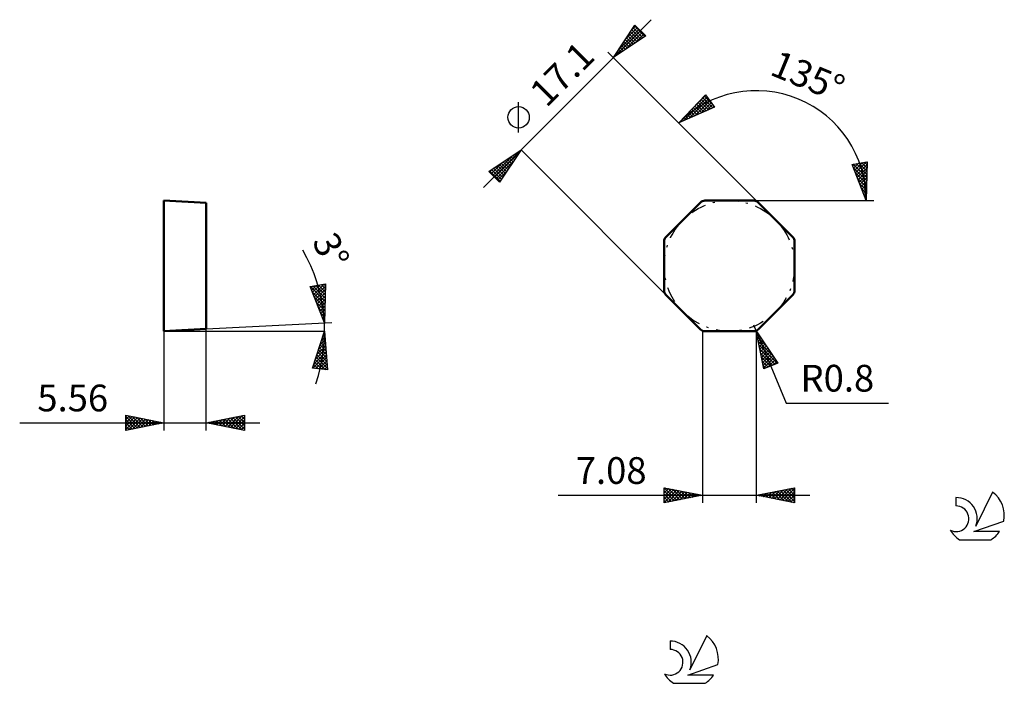
# Model space of a CAD drawing. Units: millimetres. Extents: x -84 to 45, y -46 to 41.
import ezdxf
from ezdxf.enums import TextEntityAlignment as Align

# ---------------------------------------------------------------- set-up
doc = ezdxf.new("R2010")
doc.units = ezdxf.units.MM
doc.header["$LTSCALE"] = 5.15
doc.linetypes.add('LONGDASH_DASH', pattern=[0.85, 0.4, -0.2, 0.05, -0.2])
for name, color, linetype in [('1', 4, 'CONTINUOUS'), ('CUT', 1, 'CONTINUOUS'), ('SK2', 7, 'CONTINUOUS'), ('SK4', 2, 'LONGDASH_DASH'), ('SK6', 5, 'CONTINUOUS'), ('SKVIEW1', 4, 'CONTINUOUS'), ('SKVIEW2', 7, 'CONTINUOUS')]:
    doc.layers.add(name, color=color, linetype=linetype)
doc.styles.get("Standard").update_dxf_attribs({"font": 'Monospac821 BT'})

msp = doc.modelspace()

# ---------------------------------------------------------------- linework, layer by layer
at = {"layer": '1', "color": 4, "linetype": 'CONTINUOUS', "lineweight": 50}
for p, q in [((0.23, 12.33), (4.77, 16.87)), ((5.34, 17.1), (11.76, 17.1)), ((16.87, 12.33), (12.33, 16.87)), ((0, 5.34), (0, 11.76)), ((17.1, 5.34), (17.1, 11.76)), ((4.77, 0.23), (0.23, 4.77)), ((12.33, 0.23), (16.87, 4.77)), ((5.34, 0), (11.76, 0))]:
    msp.add_line(p, q, dxfattribs=at)
for centre, start, end in [((5.34, 16.3), 90, 135), ((11.76, 16.3), 45, 90), ((0.8, 11.76), 135, 180), ((16.3, 11.76), 0, 45), ((0.8, 5.34), 180, 225), ((16.3, 5.34), 315, 0), ((5.34, 0.8), 225, 270), ((11.76, 0.8), 270, 315)]:
    msp.add_arc(centre, 0.8, start, end, dxfattribs=at)
at = {"layer": 'CUT', "color": 1, "linetype": 'CONTINUOUS', "lineweight": 25}
for p, q in [((4.77, 16.87), (0.23, 12.33)), ((11.76, 17.1), (5.34, 17.1)), ((16.87, 12.33), (12.33, 16.87)), ((0, 11.76), (0, 5.34)), ((17.1, 5.34), (17.1, 11.76)), ((0.23, 4.77), (4.77, 0.23)), ((12.33, 0.23), (16.87, 4.77)), ((5.34, 0), (11.76, 0))]:
    msp.add_line(p, q, dxfattribs=at)
for centre, start, end in [((5.34, 16.3), 90, 135), ((11.76, 16.3), 45, 90), ((0.8, 11.76), 135, 180), ((16.3, 11.76), 0, 45), ((0.8, 5.34), 180, 225), ((16.3, 5.34), 315, 0), ((5.34, 0.8), 225, 270), ((11.76, 0.8), 270, 315)]:
    msp.add_arc(centre, 0.8, start, end, dxfattribs=at)
at = {"layer": 'SK2', "color": 7, "linetype": 'CONTINUOUS', "lineweight": 25}
for p, q in [((-23.69, 18.8), (-1.7, 40.79)), ((-6.65, 35.84), (-3.82, 40.09)), ((-3.82, 40.09), (-2.41, 38.67)), ((-6.44, 35.99), (-3.08, 39.34)), ((-5.95, 36.9), (-3.29, 39.56)), ((-5.17, 36.83), (-2.87, 39.13)), ((-5.1, 38.18), (-3.51, 39.77)), ((-4.58, 38.95), (-3.55, 37.91)), ((-4.41, 39.2), (-3.29, 38.08)), ((-4.25, 39.45), (-3.72, 39.98)), ((-4.24, 39.46), (-3.04, 38.25)), ((-4.07, 39.71), (-2.78, 38.42)), ((-3.9, 39.97), (-2.53, 38.59)), ((-3.9, 37.68), (-2.66, 38.92)), ((-2.41, 38.67), (-6.65, 35.84)), ((-5.43, 37.68), (-4.82, 37.07)), ((-5.26, 37.93), (-4.57, 37.24)), ((-5.09, 38.18), (-4.31, 37.4)), ((-4.92, 38.44), (-4.06, 37.57)), ((-4.75, 38.69), (-3.8, 37.74)), ((-2.62, 38.53), (-2.45, 38.71)), ((-7.36, 36.55), (14.6, 14.6)), ((-6.45, 36.15), (-6.35, 36.05)), ((-6.28, 36.4), (-6.09, 36.22)), ((-6.11, 36.66), (-5.84, 36.39)), ((-5.94, 36.91), (-5.58, 36.56)), ((-5.77, 37.17), (-5.33, 36.73)), ((-5.6, 37.42), (-5.08, 36.9)), ((-6.62, 35.89), (-6.6, 35.88)), ((-19.08, 26.03), (-19.08, 29.99)), ((1.91, 27.28), (5.43, 30.97)), ((2.52, 27.55), (5.64, 30.67)), ((3.27, 27.88), (5.81, 30.42)), ((3.67, 29.13), (5.47, 30.92)), ((4.03, 28.21), (5.99, 30.17)), ((4.23, 29.71), (5.21, 28.73)), ((4.44, 29.93), (5.51, 28.86)), ((4.64, 30.15), (5.8, 28.99)), ((4.79, 28.54), (6.16, 29.92)), ((4.85, 30.36), (6.09, 29.12)), ((5.06, 30.58), (6.39, 29.25)), ((5.27, 30.8), (6.22, 29.84)), ((5.43, 30.97), (6.58, 29.33)), ((6.58, 29.33), (1.91, 27.28)), ((2.99, 28.41), (3.44, 27.95)), ((3.19, 28.63), (3.74, 28.08)), ((3.4, 28.84), (4.03, 28.21)), ((3.61, 29.06), (4.33, 28.34)), ((3.82, 29.28), (4.62, 28.47)), ((4.02, 29.49), (4.92, 28.6)), ((5.54, 28.88), (6.34, 29.67)), ((6.3, 29.21), (6.51, 29.42)), ((12.33, 16.87), (1.2, 27.99)), ((1.95, 27.32), (1.97, 27.31)), ((2.16, 27.54), (2.26, 27.44)), ((2.36, 27.76), (2.56, 27.57)), ((2.57, 27.98), (2.85, 27.7)), ((2.78, 28.19), (3.15, 27.83)), ((-22.99, 20.92), (-18.74, 23.75)), ((-22.24, 20.18), (-18.89, 23.54)), ((-18.74, 23.75), (-21.57, 19.51)), ((-19.3, 23.38), (-19.12, 23.19)), ((-19.05, 23.55), (-18.95, 23.45)), ((-18.79, 23.72), (-18.78, 23.7)), ((2.5, 2.5), (-18.74, 23.75)), ((-22.67, 20.61), (-21.08, 22.2)), ((-22.46, 20.39), (-19.8, 23.05)), ((-22.03, 19.97), (-19.73, 22.27)), ((-21.34, 22.02), (-20.47, 21.16)), ((-21.08, 22.19), (-20.3, 21.41)), ((-20.83, 22.36), (-20.14, 21.67)), ((-20.58, 22.53), (-19.97, 21.92)), ((-20.32, 22.7), (-19.8, 22.18)), ((-20.07, 22.87), (-19.63, 22.43)), ((-19.81, 23.04), (-19.46, 22.68)), ((-19.56, 23.21), (-19.29, 22.94)), ((24.64, 21.85), (26.61, 22.2)), ((24.83, 21.35), (25.48, 22)), ((24.95, 21.05), (25.99, 22.09)), ((25.07, 20.74), (26.51, 22.18)), ((25.15, 21.94), (26.57, 20.52)), ((25.51, 22), (26.58, 20.94)), ((25.87, 22.07), (26.59, 21.35)), ((26.23, 22.13), (26.6, 21.77)), ((26.61, 22.2), (26.49, 17.1)), ((26.6, 22.2), (26.61, 22.18)), ((-21.57, 19.51), (-22.99, 20.92)), ((-22.88, 20.82), (-22.35, 21.35)), ((-22.87, 21), (-21.49, 19.63)), ((-22.61, 21.17), (-21.32, 19.88)), ((-22.36, 21.34), (-21.15, 20.14)), ((-22.1, 21.51), (-20.98, 20.39)), ((-21.85, 21.68), (-20.81, 20.65)), ((-21.82, 19.76), (-20.58, 21)), ((-21.59, 21.85), (-20.64, 20.9)), ((26.49, 17.1), (24.64, 21.85)), ((24.71, 21.66), (24.96, 21.91)), ((24.79, 21.88), (26.56, 20.11)), ((24.79, 21.45), (26.55, 19.69)), ((25.07, 20.75), (26.54, 19.28)), ((25.19, 20.44), (26.6, 21.85)), ((25.31, 20.13), (26.59, 21.41)), ((25.43, 19.83), (26.58, 20.98)), ((-21.61, 19.55), (-21.43, 19.72)), ((25.34, 20.06), (26.53, 18.86)), ((25.55, 19.52), (26.57, 20.54)), ((25.61, 19.36), (26.52, 18.45)), ((25.67, 19.22), (26.56, 20.11)), ((25.79, 18.91), (26.55, 19.68)), ((25.88, 18.67), (26.51, 18.03)), ((25.9, 18.61), (26.54, 19.24)), ((26.02, 18.3), (26.53, 18.81)), ((26.14, 18), (26.52, 18.37)), ((11.76, 17.1), (26.49, 17.1)), ((26.15, 17.97), (26.5, 17.62)), ((26.26, 17.69), (26.51, 17.94)), ((26.38, 17.38), (26.5, 17.51)), ((26.42, 17.28), (26.49, 17.21)), ((26.49, 17.1), (27.49, 17.1)), ((5.01, 0), (5.01, -22.5)), ((12.07, 0.06), (11.76, 0.8)), ((12.07, 0.06), (15.99, -9.41)), ((12.07, 0.06), (14.9, -4.18)), ((13.06, -4.94), (12.07, 0.06)), ((12.09, -22.5), (12.09, -0.05)), ((12.13, -0.24), (12.21, -0.16)), ((12.13, -0.25), (12.57, -0.69)), ((12.2, -0.6), (12.38, -0.41)), ((12.23, -0.78), (13.43, -1.97)), ((12.27, -0.95), (12.55, -0.67)), ((12.34, -1.31), (12.72, -0.92)), ((12.41, -1.66), (12.89, -1.17)), ((12.34, -1.31), (14.29, -3.26)), ((12.44, -1.83), (14.82, -4.21)), ((12.48, -2.01), (13.06, -1.43)), ((12.55, -2.37), (13.23, -1.68)), ((12.55, -2.36), (14.52, -4.34)), ((12.62, -2.72), (13.4, -1.94)), ((12.69, -3.08), (13.57, -2.19)), ((12.76, -3.43), (13.74, -2.44)), ((12.65, -2.89), (14.22, -4.46)), ((12.76, -3.42), (13.92, -4.58)), ((12.83, -3.79), (13.91, -2.7)), ((12.9, -4.14), (14.08, -2.95)), ((12.97, -4.49), (14.25, -3.21)), ((13.04, -4.85), (14.42, -3.46)), ((13.59, -4.72), (14.6, -3.72)), ((12.86, -3.95), (13.62, -4.71)), ((12.96, -4.48), (13.32, -4.83)), ((14.9, -4.18), (13.06, -4.94)), ((14.31, -4.42), (14.77, -3.97)), ((15.99, -9.41), (29.41, -9.41)), ((0.01, -22.5), (0.01, -20.5)), ((0.01, -20.5), (5.01, -21.5)), ((0.01, -20.75), (0.21, -20.54)), ((0.01, -21.17), (0.57, -20.61)), ((0.02, -20.5), (1.68, -22.16)), ((0.55, -20.61), (2.04, -22.09)), ((12.09, -21.5), (17.09, -20.5)), ((15.16, -22.12), (16.7, -20.58)), ((15.52, -22.19), (17.09, -20.62)), ((16.63, -20.59), (17.09, -21.05)), ((16.99, -20.52), (17.09, -20.62)), ((17.09, -20.5), (17.09, -22.5)), ((-13.89, -21.5), (19.09, -21.5)), ((0.01, -21.6), (0.92, -20.68)), ((0.01, -22.02), (1.28, -20.75)), ((0.01, -22.44), (1.63, -20.82)), ((0.01, -20.91), (1.33, -22.24)), ((0.01, -21.34), (0.98, -22.31)), ((5.01, -21.5), (0.01, -22.5)), ((0.01, -21.76), (0.62, -22.38)), ((0.47, -22.41), (1.98, -20.89)), ((1, -22.3), (2.34, -20.97)), ((1.08, -20.71), (2.39, -22.02)), ((1.53, -22.2), (2.69, -21.04)), ((1.61, -20.82), (2.75, -21.95)), ((2.06, -22.09), (3.04, -21.11)), ((2.14, -20.93), (3.1, -21.88)), ((2.59, -21.98), (3.4, -21.18)), ((2.67, -21.03), (3.45, -21.81)), ((3.12, -21.88), (3.75, -21.25)), ((3.2, -21.14), (3.81, -21.74)), ((3.65, -21.77), (4.1, -21.32)), ((3.73, -21.25), (4.16, -21.67)), ((4.18, -21.67), (4.46, -21.39)), ((4.27, -21.35), (4.51, -21.6)), ((4.71, -21.56), (4.81, -21.46)), ((4.8, -21.46), (4.87, -21.53)), ((17.09, -22.5), (12.09, -21.5)), ((12.34, -21.55), (12.46, -21.43)), ((12.39, -21.44), (12.54, -21.59)), ((12.69, -21.62), (12.99, -21.32)), ((12.74, -21.37), (13.07, -21.7)), ((13.04, -21.69), (13.52, -21.21)), ((13.1, -21.3), (13.6, -21.8)), ((13.4, -21.76), (14.05, -21.11)), ((13.45, -21.23), (14.13, -21.91)), ((13.75, -21.83), (14.58, -21)), ((13.81, -21.16), (14.66, -22.02)), ((14.1, -21.9), (15.11, -20.9)), ((14.16, -21.09), (15.19, -22.12)), ((14.46, -21.97), (15.64, -20.79)), ((14.51, -21.02), (15.72, -22.23)), ((14.81, -22.04), (16.17, -20.68)), ((14.87, -20.94), (16.25, -22.33)), ((15.22, -20.87), (16.79, -22.44)), ((15.57, -20.8), (17.09, -22.32)), ((15.87, -22.26), (17.09, -21.04)), ((15.93, -20.73), (17.09, -21.89)), ((16.22, -22.33), (17.09, -21.46)), ((16.28, -20.66), (17.09, -21.47)), ((16.58, -22.4), (17.09, -21.89)), ((0.01, -22.19), (0.27, -22.45)), ((16.93, -22.47), (17.09, -22.31))]:
    msp.add_line(p, q, dxfattribs=at)
msp.add_circle((-19.08, 28.01), 1.4, dxfattribs=at)
msp.add_arc((12.09, 17.1), 14.4, 0, 135, dxfattribs=at)
at = {"layer": 'SK4', "color": 2, "linetype": 'LONGDASH_DASH', "lineweight": 25}
msp.add_circle((8.55, 8.55), 8.55, dxfattribs=at)
at = {"layer": 'SK6', "color": 5, "linetype": 'CONTINUOUS', "lineweight": 25}
for p, q in [((38.25, -21.78), (38.25, -22.89)), ((43.04, -21.08), (40.85, -25.54)), ((40.59, -26.24), (44.51, -24.88)), ((43.95, -26.24), (40.59, -26.24)), ((38.71, -27.32), (42.85, -27.32)), ((5.58, -39.88), (3.38, -44.34)), ((0.78, -40.58), (0.78, -41.69)), ((3.12, -45.04), (7.04, -43.68)), ((6.48, -45.04), (3.12, -45.04)), ((1.24, -46.12), (5.39, -46.12))]:
    msp.add_line(p, q, dxfattribs=at)
for centre, radius, start, end in [((38.27, -24.55), 2.76, 338.9379, 90.4446), ((40.78, -24.13), 3.8, 348.7239, 53.4691), ((38.26, -24.57), 1.68, 243.4215, 90.3602), ((40.78, -24.13), 3.8, 210.5484, 236.978), ((40.78, -24.13), 3.8, 303.022, 326.3732), ((3.31, -42.93), 3.8, 348.7239, 53.4691), ((0.8, -43.35), 2.76, 338.9379, 90.4446), ((0.79, -43.37), 1.68, 243.4215, 90.3602), ((3.31, -42.93), 3.8, 210.5484, 236.978), ((3.31, -42.93), 3.8, 303.022, 326.3732)]:
    msp.add_arc(centre, radius, start, end, dxfattribs=at)
at = {"layer": 'SKVIEW1', "color": 4, "linetype": 'CONTINUOUS', "lineweight": 50}
for p, q in [((-65.56, 0), (-65.56, 17.1)), ((-65.56, 17.1), (-60, 16.81)), ((-60, 16.81), (-60, 0.29)), ((-60, 0.29), (-65.56, 0))]:
    msp.add_line(p, q, dxfattribs=at)
at = {"layer": 'SKVIEW2', "color": 7, "linetype": 'CONTINUOUS', "lineweight": 25}
for p, q in [((-46.37, 5.86), (-44.4, 6.2)), ((-44.53, 1.1), (-46.37, 5.86)), ((-46.35, 5.83), (-44.46, 3.93)), ((-46.31, 5.7), (-46.1, 5.9)), ((-46.19, 5.39), (-45.59, 5.99)), ((-46.07, 5.09), (-45.07, 6.08)), ((-46.02, 5.92), (-44.44, 4.34)), ((-45.95, 4.78), (-44.56, 6.17)), ((-45.83, 4.48), (-44.4, 5.9)), ((-45.71, 4.17), (-44.42, 5.47)), ((-45.66, 5.98), (-44.43, 4.75)), ((-45.3, 6.04), (-44.42, 5.17)), ((-44.94, 6.11), (-44.41, 5.58)), ((-44.58, 6.17), (-44.4, 5.99)), ((-44.4, 6.2), (-44.53, 1.1)), ((-46.09, 5.13), (-44.47, 3.51)), ((-45.82, 4.44), (-44.48, 3.1)), ((-45.6, 3.86), (-44.43, 5.03)), ((-45.48, 3.56), (-44.44, 4.6)), ((-45.36, 3.25), (-44.45, 4.16)), ((-45.55, 3.75), (-44.49, 2.69)), ((-45.29, 3.06), (-44.5, 2.27)), ((-45.24, 2.95), (-44.46, 3.73)), ((-45.12, 2.64), (-44.47, 3.29)), ((-45, 2.33), (-44.48, 2.85)), ((-45.02, 2.37), (-44.51, 1.86)), ((-44.89, 2.03), (-44.49, 2.42)), ((-44.77, 1.72), (-44.51, 1.98)), ((-44.75, 1.68), (-44.52, 1.45)), ((-44.65, 1.41), (-44.52, 1.55)), ((-65.56, 0), (-44.5, 0)), ((-65.56, 0), (-65.56, -13)), ((-60, 0.29), (-43.53, 1.15)), ((-60, -13), (-60, 0.29)), ((-46.09, -4.85), (-44.5, 0)), ((-44.53, 1.11), (-44.53, 1.11)), ((-44.5, 0), (-44.1, -5.08)), ((-45.09, -1.79), (-44.41, -1.11)), ((-44.88, -1.16), (-44.44, -0.72)), ((-44.88, -1.16), (-44.37, -1.68)), ((-44.78, -0.84), (-44.4, -1.22)), ((-44.67, -0.53), (-44.47, -0.33)), ((-44.67, -0.52), (-44.44, -0.75)), ((-44.57, -0.2), (-44.48, -0.29)), ((-45.7, -3.68), (-44.32, -2.29)), ((-45.5, -3.05), (-44.35, -1.9)), ((-45.3, -2.44), (-44.22, -3.52)), ((-45.29, -2.42), (-44.38, -1.51)), ((-45.19, -2.12), (-44.26, -3.06)), ((-45.09, -1.8), (-44.3, -2.6)), ((-44.99, -1.48), (-44.33, -2.14)), ((-46.03, -4.85), (-44.26, -3.08)), ((-45.91, -4.31), (-44.29, -2.69)), ((-45.72, -3.72), (-44.39, -5.05)), ((-45.65, -4.9), (-44.23, -3.47)), ((-45.61, -3.4), (-44.12, -4.9)), ((-45.51, -3.08), (-44.15, -4.44)), ((-45.4, -2.76), (-44.19, -3.98)), ((-45.27, -4.94), (-44.2, -3.87)), ((-44.1, -5.08), (-46.09, -4.85)), ((-46.03, -4.68), (-45.83, -4.88)), ((-45.93, -4.36), (-45.35, -4.93)), ((-45.82, -4.04), (-44.87, -4.99)), ((-44.89, -4.99), (-44.17, -4.26)), ((-44.51, -5.03), (-44.13, -4.65)), ((-44.13, -5.08), (-44.1, -5.05)), ((-70.56, -13), (-70.56, -11)), ((-70.56, -11), (-65.56, -12)), ((-70.56, -11.16), (-70.42, -11.03)), ((-70.56, -11.59), (-70.07, -11.1)), ((-70.56, -11.16), (-69.03, -12.69)), ((-70.56, -12.01), (-69.72, -11.17)), ((-70.56, -12.44), (-69.36, -11.24)), ((-70.56, -12.86), (-69.01, -11.31)), ((-70.56, -11.59), (-69.38, -12.76)), ((-70.23, -11.07), (-68.68, -12.62)), ((-70.2, -12.93), (-68.66, -11.38)), ((-69.7, -11.17), (-68.32, -12.55)), ((-69.67, -12.82), (-68.3, -11.45)), ((-69.17, -11.28), (-67.97, -12.48)), ((-69.14, -12.72), (-67.95, -11.52)), ((-68.64, -11.38), (-67.62, -12.41)), ((-68.61, -12.61), (-67.59, -11.59)), ((-68.11, -11.49), (-67.26, -12.34)), ((-67.58, -11.6), (-66.91, -12.27)), ((-60, -12), (-55, -11)), ((-58.61, -12.28), (-57.92, -11.58)), ((-58.26, -12.35), (-57.39, -11.48)), ((-57.93, -11.59), (-56.89, -12.62)), ((-57.91, -12.42), (-56.86, -11.37)), ((-57.57, -11.51), (-56.36, -12.73)), ((-57.55, -12.49), (-56.33, -11.27)), ((-57.22, -11.44), (-55.83, -12.83)), ((-57.2, -12.56), (-55.8, -11.16)), ((-56.87, -11.37), (-55.3, -12.94)), ((-56.85, -12.63), (-55.27, -11.05)), ((-56.51, -11.3), (-55, -12.82)), ((-56.49, -12.7), (-55, -11.21)), ((-56.16, -11.23), (-55, -12.39)), ((-55.81, -11.16), (-55, -11.97)), ((-55.45, -11.09), (-55, -11.54)), ((-55.1, -11.02), (-55, -11.12)), ((-55, -11), (-55, -13)), ((-84.46, -12), (-53, -12)), ((-65.56, -12), (-70.56, -13)), ((-70.56, -12.01), (-69.74, -12.84)), ((-70.56, -12.44), (-70.09, -12.91)), ((-70.56, -12.86), (-70.44, -12.98)), ((-68.08, -12.5), (-67.24, -11.66)), ((-67.55, -12.4), (-66.89, -11.73)), ((-67.05, -11.7), (-66.56, -12.2)), ((-67.02, -12.29), (-66.53, -11.81)), ((-66.52, -11.81), (-66.2, -12.13)), ((-66.49, -12.19), (-66.18, -11.88)), ((-65.99, -11.91), (-65.85, -12.06)), ((-65.96, -12.08), (-65.83, -11.95)), ((-55, -13), (-60, -12)), ((-59.7, -11.94), (-59.54, -12.09)), ((-59.67, -12.07), (-59.51, -11.9)), ((-59.34, -11.87), (-59.01, -12.2)), ((-59.32, -12.14), (-58.98, -11.8)), ((-58.99, -11.8), (-58.48, -12.3)), ((-58.97, -12.21), (-58.45, -11.69)), ((-58.64, -11.73), (-57.95, -12.41)), ((-58.28, -11.66), (-57.42, -12.52)), ((-56.14, -12.77), (-55, -11.63)), ((-55.79, -12.84), (-55, -12.06)), ((-55.43, -12.91), (-55, -12.48)), ((-55.08, -12.98), (-55, -12.91))]:
    msp.add_line(p, q, dxfattribs=at)
msp.add_arc((-65.56, 0), 21.06, 340.867, 30.2335, dxfattribs=at)

# ---------------------------------------------------------------- texts
at = {"layer": 'SK2', "color": 7, "linetype": 'CONTINUOUS', "lineweight": 25}
for s, rotation, p in [('17.1', 45, (-12.15, 32.47)), ('135°', 337.5, (18.18, 31.79))]:
    msp.add_text(s, height=3.5, rotation=rotation, dxfattribs=at).set_placement(p, align=Align.CENTER)
for s, p in [('R0.8', (22.7, -7.91)), ('7.08', (-6.94, -20))]:
    msp.add_text(s, height=3.5, dxfattribs=at).set_placement(p, align=Align.CENTER)
at = {"layer": 'SKVIEW2', "color": 7, "linetype": 'CONTINUOUS', "lineweight": 25}
msp.add_text('3°', height=3.5, rotation=295.7332, dxfattribs=at).set_placement((-45.24, 9.8), align=Align.CENTER)
msp.add_text('5.56', height=3.5, dxfattribs=at).set_placement((-77.51, -10.5), align=Align.CENTER)

doc.saveas('drawing.dxf')
